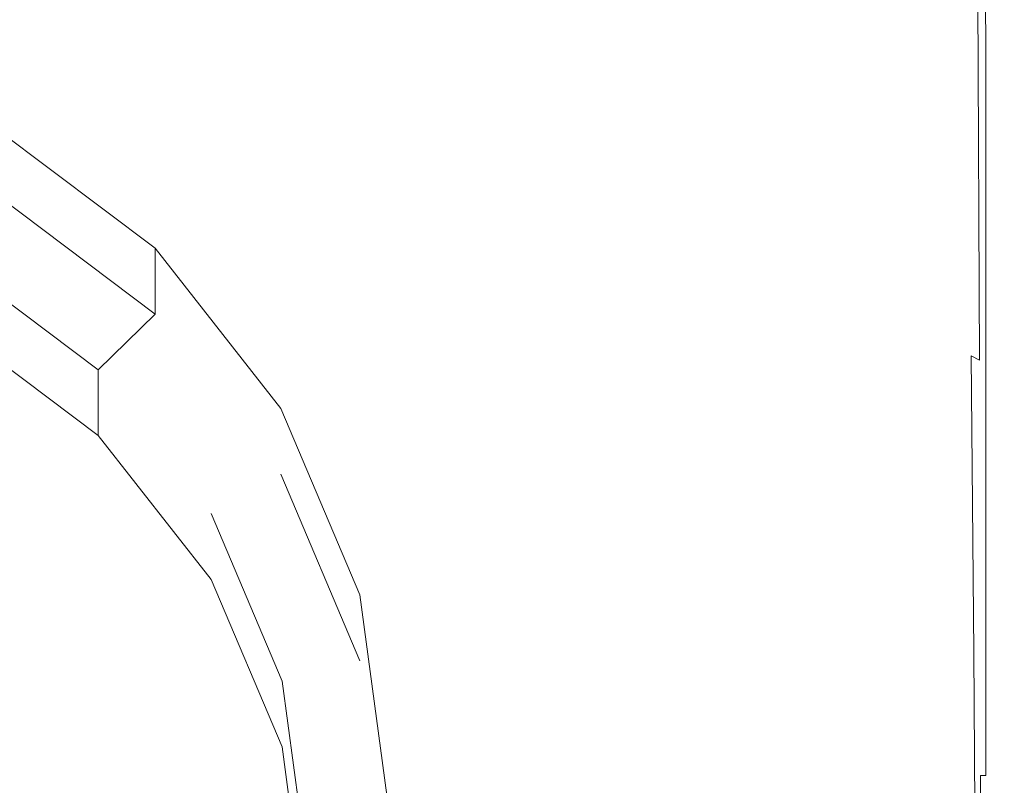
# Model space of a CAD drawing. Extents: x -24 to 24, y -133 to 24.
# Drawn here: x 7 to 24, y -111 to -98 of the extents above; entities that cross this region are included whole.
import ezdxf

# ---------------------------------------------------------------- set-up
doc = ezdxf.new("R2010")
doc.units = 0
doc.header["$LTSCALE"] = 500
doc.header["$MEASUREMENT"] = 0
doc.layers.add('FERRO_CHROM', color=7, linetype='Continuous')

msp = doc.modelspace()

# ---------------------------------------------------------------- linework, layer by layer
at = {"layer": 'FERRO_CHROM', "lineweight": 0}
for points, invisible_edges in [([(23.865, -91.25, 92.17), (23.882, -91.301, 92.734), (23.829, -98.543, 92.941), (23.815, -98.46, 92.377)], 15), ([(23.882, -91.301, 92.734), (23.888, -91.35, 93.405), (23.834, -98.622, 93.606), (23.829, -98.543, 92.941)], 15), ([(23.888, -91.35, 93.405), (23.888, -91.395, 94.193), (23.834, -98.694, 94.382), (23.834, -98.622, 93.606)], 15), ([(23.888, -91.434, 95.108), (23.834, -98.756, 95.278), (23.834, -98.694, 94.382), (23.888, -91.395, 94.193)], 15), ([(23.888, -91.466, 96.117), (23.834, -98.809, 96.262), (23.834, -98.756, 95.278), (23.888, -91.434, 95.108)], 15), ([(23.888, -91.494, 97.184), (23.834, -98.854, 97.301), (23.834, -98.809, 96.262), (23.888, -91.466, 96.117)], 15), ([(23.888, -91.517, 98.277), (23.834, -98.891, 98.361), (23.834, -98.854, 97.301), (23.888, -91.494, 97.184)], 15), ([(23.888, -91.517, 98.277), (23.888, -91.536, 99.361), (23.834, -98.921, 99.411), (23.834, -98.891, 98.361)], 15), ([(23.888, -91.536, 99.361), (23.888, -91.551, 100.401), (23.834, -98.946, 100.418), (23.834, -98.921, 99.411)], 15), ([(7.722, -91.636, 105.291), (5.202, -91.637, 105.291), (5.312, -99.017, 105.15), (7.884, -99.017, 105.15)], 15), ([(10.135, -91.634, 105.291), (7.722, -91.636, 105.291), (7.884, -99.017, 105.15), (10.343, -99.017, 105.15)], 15), ([(10.135, -91.634, 105.291), (10.343, -99.017, 105.15), (12.652, -99.017, 105.15), (12.406, -91.632, 105.291)], 15), ([(12.406, -91.632, 105.291), (12.652, -99.017, 105.15), (14.774, -99.017, 105.15), (14.5, -91.63, 105.291)], 15), ([(14.5, -91.63, 105.291), (14.774, -99.017, 105.15), (16.673, -99.017, 105.15), (16.382, -91.628, 105.291)], 15), ([(16.382, -91.628, 105.291), (16.673, -99.017, 105.15), (18.311, -99.017, 105.15), (18.016, -91.625, 105.291)], 15), ([(19.368, -91.622, 105.291), (18.016, -91.625, 105.291), (18.311, -99.017, 105.15), (19.652, -99.017, 105.15)], 15), ([(20.467, -91.618, 105.288), (19.368, -91.622, 105.291), (19.652, -99.017, 105.15), (20.728, -99.017, 105.147)], 15), ([(21.343, -91.615, 105.278), (20.467, -91.618, 105.288), (20.728, -99.017, 105.147), (21.572, -99.017, 105.138)], 15), ([(22.025, -91.612, 105.26), (21.343, -91.615, 105.278), (21.572, -99.017, 105.138), (22.216, -99.017, 105.121)], 15), ([(22.025, -91.612, 105.26), (22.216, -99.017, 105.121), (22.692, -99.017, 105.092), (22.544, -91.608, 105.23)], 15), ([(22.544, -91.608, 105.23), (22.692, -99.017, 105.092), (23.033, -99.017, 105.048), (22.928, -91.605, 105.185)], 15), ([(22.928, -91.605, 105.185), (23.033, -99.017, 105.048), (23.272, -99.017, 104.986), (23.207, -91.603, 105.122)], 15), ([(23.207, -91.603, 105.122), (23.272, -99.017, 104.986), (23.44, -99.017, 104.905), (23.411, -91.6, 105.037)], 15), ([(23.57, -91.598, 104.929), (23.411, -91.6, 105.037), (23.44, -99.017, 104.905), (23.572, -99.017, 104.8)], 15), ([(23.689, -91.597, 104.781), (23.57, -91.598, 104.929), (23.572, -99.017, 104.8), (23.67, -99.017, 104.656)], 13), ([(23.775, -91.595, 104.579), (23.689, -91.597, 104.781), (23.67, -99.017, 104.656), (23.74, -99.015, 104.46)], 15), ([(23.831, -91.593, 104.306), (23.775, -91.595, 104.579), (23.74, -99.015, 104.46), (23.787, -99.013, 104.197)], 15), ([(23.831, -91.593, 104.306), (23.787, -99.013, 104.197), (23.815, -99.009, 103.851), (23.865, -91.59, 103.949)], 15), ([(23.865, -91.59, 103.949), (23.815, -99.009, 103.851), (23.829, -99.002, 103.408), (23.882, -91.586, 103.491)], 15), ([(23.882, -91.586, 103.491), (23.829, -99.002, 103.408), (23.834, -98.993, 102.853), (23.888, -91.58, 102.918)], 15), ([(23.888, -91.551, 100.401), (23.888, -91.563, 101.363), (23.834, -98.966, 101.349), (23.834, -98.946, 100.418)], 15), ([(23.888, -91.563, 101.363), (23.888, -91.573, 102.214), (23.834, -98.981, 102.172), (23.834, -98.966, 101.349)], 15), ([(23.888, -91.58, 102.918), (23.834, -98.993, 102.853), (23.834, -98.981, 102.172), (23.888, -91.573, 102.214)], 15), ([(7.884, -97.947, 90.277), (8.022, -104.055, 90.451), (5.407, -104.055, 90.451), (5.312, -97.947, 90.277)], 15), ([(10.343, -97.947, 90.277), (10.52, -104.055, 90.451), (8.022, -104.055, 90.451), (7.884, -97.947, 90.277)], 15), ([(10.343, -97.947, 90.277), (12.652, -97.947, 90.277), (12.862, -104.055, 90.451), (10.52, -104.055, 90.451)], 15), ([(12.652, -97.947, 90.277), (14.774, -97.947, 90.277), (15.009, -104.055, 90.451), (12.862, -104.055, 90.451)], 15), ([(14.774, -97.947, 90.277), (16.673, -97.947, 90.277), (16.922, -104.055, 90.451), (15.009, -104.055, 90.451)], 15), ([(16.673, -97.947, 90.277), (18.311, -97.947, 90.277), (18.564, -104.055, 90.451), (16.922, -104.055, 90.451)], 15), ([(19.652, -97.947, 90.277), (19.896, -104.055, 90.451), (18.564, -104.055, 90.451), (18.311, -97.947, 90.277)], 15), ([(20.728, -97.948, 90.283), (20.952, -104.058, 90.457), (19.896, -104.055, 90.451), (19.652, -97.947, 90.277)], 15), ([(21.572, -97.953, 90.299), (21.768, -104.065, 90.475), (20.952, -104.058, 90.457), (20.728, -97.948, 90.283)], 15), ([(22.216, -97.963, 90.333), (22.379, -104.08, 90.51), (21.768, -104.065, 90.475), (21.572, -97.953, 90.299)], 15), ([(22.216, -97.963, 90.333), (22.692, -97.98, 90.388), (22.819, -104.105, 90.569), (22.379, -104.08, 90.51)], 15), ([(22.692, -97.98, 90.388), (23.033, -98.005, 90.471), (23.123, -104.143, 90.657), (22.819, -104.105, 90.569)], 15), ([(23.033, -98.005, 90.471), (23.272, -98.04, 90.588), (23.327, -104.195, 90.78), (23.123, -104.143, 90.657)], 15), ([(23.272, -98.04, 90.588), (23.44, -98.086, 90.744), (23.465, -104.265, 90.945), (23.327, -104.195, 90.78)], 15), ([(23.572, -98.146, 90.943), (23.573, -104.355, 91.156), (23.465, -104.265, 90.945), (23.44, -98.086, 90.744)], 11), ([(23.67, -98.216, 91.197), (23.653, -104.46, 91.423), (23.573, -104.355, 91.156), (23.572, -98.146, 90.943)], 15), ([(23.74, -98.294, 91.515), (23.711, -104.576, 91.752), (23.653, -104.46, 91.423), (23.67, -98.216, 91.197)], 15), ([(23.787, -98.376, 91.905), (23.749, -104.7, 92.152), (23.711, -104.576, 91.752), (23.74, -98.294, 91.515)], 15), ([(23.787, -98.376, 91.905), (23.815, -98.46, 92.377), (23.772, -104.826, 92.632), (23.749, -104.7, 92.152)], 15), ([(23.815, -98.46, 92.377), (23.829, -98.543, 92.941), (23.784, -104.95, 93.197), (23.772, -104.826, 92.632)], 15), ([(23.829, -98.543, 92.941), (23.834, -98.622, 93.606), (23.788, -105.069, 93.858), (23.784, -104.95, 93.197)], 15), ([(23.834, -98.622, 93.606), (23.834, -98.694, 94.382), (23.788, -105.176, 94.622), (23.788, -105.069, 93.858)], 15), ([(23.834, -98.756, 95.278), (23.788, -105.269, 95.496), (23.788, -105.176, 94.622), (23.834, -98.694, 94.382)], 15), ([(23.834, -98.809, 96.262), (23.788, -105.349, 96.45), (23.788, -105.269, 95.496), (23.834, -98.756, 95.278)], 15), ([(23.834, -98.854, 97.301), (23.788, -105.416, 97.453), (23.788, -105.349, 96.45), (23.834, -98.809, 96.262)], 15), ([(23.834, -98.891, 98.361), (23.788, -105.472, 98.475), (23.788, -105.416, 97.453), (23.834, -98.854, 97.301)], 15), ([(7.884, -99.017, 105.15), (5.312, -99.017, 105.15), (5.407, -105.661, 104.999), (8.022, -105.661, 104.999)], 15), ([(10.343, -99.017, 105.15), (7.884, -99.017, 105.15), (8.022, -105.661, 104.999), (10.52, -105.661, 104.999)], 15), ([(10.343, -99.017, 105.15), (10.52, -105.661, 104.999), (12.862, -105.661, 104.999), (12.652, -99.017, 105.15)], 15), ([(12.652, -99.017, 105.15), (12.862, -105.661, 104.999), (15.009, -105.661, 104.999), (14.774, -99.017, 105.15)], 15), ([(14.774, -99.017, 105.15), (15.009, -105.661, 104.999), (16.922, -105.661, 104.999), (16.673, -99.017, 105.15)], 15), ([(16.673, -99.017, 105.15), (16.922, -105.661, 104.999), (18.564, -105.661, 104.999), (18.311, -99.017, 105.15)], 15), ([(19.652, -99.017, 105.15), (18.311, -99.017, 105.15), (18.564, -105.661, 104.999), (19.896, -105.661, 104.999)], 15), ([(20.728, -99.017, 105.147), (19.652, -99.017, 105.15), (19.896, -105.661, 104.999), (20.952, -105.661, 104.996)], 15), ([(21.572, -99.017, 105.138), (20.728, -99.017, 105.147), (20.952, -105.661, 104.996), (21.768, -105.661, 104.988)], 15), ([(22.216, -99.017, 105.121), (21.572, -99.017, 105.138), (21.768, -105.661, 104.988), (22.379, -105.661, 104.971)], 15), ([(22.216, -99.017, 105.121), (22.379, -105.661, 104.971), (22.819, -105.661, 104.943), (22.692, -99.017, 105.092)], 15), ([(22.692, -99.017, 105.092), (22.819, -105.661, 104.943), (23.123, -105.661, 104.9), (23.033, -99.017, 105.048)], 15), ([(23.033, -99.017, 105.048), (23.123, -105.661, 104.9), (23.327, -105.661, 104.841), (23.272, -99.017, 104.986)], 15), ([(23.272, -99.017, 104.986), (23.327, -105.661, 104.841), (23.465, -105.661, 104.762), (23.44, -99.017, 104.905)], 15), ([(23.572, -99.017, 104.8), (23.44, -99.017, 104.905), (23.465, -105.661, 104.762), (23.573, -105.661, 104.66)], 15), ([(23.67, -99.017, 104.656), (23.572, -99.017, 104.8), (23.573, -105.661, 104.66), (23.653, -105.661, 104.522)], 13), ([(23.74, -99.015, 104.46), (23.67, -99.017, 104.656), (23.653, -105.661, 104.522), (23.711, -105.659, 104.333)], 15), ([(23.787, -99.013, 104.197), (23.74, -99.015, 104.46), (23.711, -105.659, 104.333), (23.749, -105.655, 104.079)], 15), ([(23.787, -99.013, 104.197), (23.749, -105.655, 104.079), (23.772, -105.648, 103.746), (23.815, -99.009, 103.851)], 15), ([(23.815, -99.009, 103.851), (23.772, -105.648, 103.746), (23.784, -105.639, 103.32), (23.829, -99.002, 103.408)], 15), ([(23.829, -99.002, 103.408), (23.784, -105.639, 103.32), (23.788, -105.625, 102.787), (23.834, -98.993, 102.853)], 15), ([(23.834, -98.891, 98.361), (23.834, -98.921, 99.411), (23.788, -105.517, 99.485), (23.788, -105.472, 98.475)], 15), ([(23.834, -98.921, 99.411), (23.834, -98.946, 100.418), (23.788, -105.554, 100.452), (23.788, -105.517, 99.485)], 15), ([(23.834, -98.946, 100.418), (23.834, -98.966, 101.349), (23.788, -105.584, 101.345), (23.788, -105.554, 100.452)], 15), ([(23.834, -98.966, 101.349), (23.834, -98.981, 102.172), (23.788, -105.607, 102.134), (23.788, -105.584, 101.345)], 15), ([(23.834, -98.993, 102.853), (23.788, -105.625, 102.787), (23.788, -105.607, 102.134), (23.834, -98.981, 102.172)], 15), ([(6.706, -101.399, 84.933), (6.706, -100.282, 90.19), (9.484, -102.367, 90.633), (9.484, -103.484, 85.377)], 1), ([(6.706, -100.282, 90.19), (11.616, -105.084, 91.21), (9.484, -102.367, 90.633), (6.706, -100.282, 90.19)], 15), ([(6.706, -100.282, 90.19), (13.413, -111.644, 92.605), (11.616, -105.084, 91.21), (6.706, -100.282, 90.19)], 15), ([(6.706, -100.282, 90.19), (6.706, -123.005, 95.02), (13.413, -111.644, 92.605), (6.706, -100.282, 90.19)], 15), ([(6.706, -101.399, 84.933), (9.484, -103.484, 85.377), (8.518, -104.429, 85.578), (6.023, -102.556, 85.179)], 9), ([(9.484, -103.484, 85.377), (9.484, -102.367, 90.633), (11.616, -105.084, 91.21), (11.616, -106.201, 85.954)], 13), ([(-3.118, -102.497, 79.673), (11.636, -116.928, 82.741), (-8.518, -122.21, 83.863), (-3.118, -102.497, 79.673)], 15), ([(8.518, -105.546, 80.321), (-3.118, -102.497, 79.673), (3.118, -102.497, 79.673), (8.518, -105.546, 80.321)], 15), ([(11.636, -116.928, 82.741), (-3.118, -102.497, 79.673), (8.518, -105.546, 80.321), (11.636, -116.928, 82.741)], 15), ([(8.518, -105.546, 80.321), (3.118, -102.497, 79.673), (6.023, -103.674, 79.923), (8.518, -105.546, 80.321)], 9), ([(6.023, -103.674, 79.923), (6.023, -102.556, 85.179), (8.518, -104.429, 85.578), (8.518, -105.546, 80.321)], 15), ([(9.484, -103.484, 85.377), (11.616, -106.201, 85.954), (10.432, -106.869, 86.096), (8.518, -104.429, 85.578)], 15), ([(8.13, -109.018, 90.676), (5.48, -109.018, 90.676), (5.407, -104.055, 90.451), (8.022, -104.055, 90.451)], 15), ([(10.658, -109.018, 90.676), (8.13, -109.018, 90.676), (8.022, -104.055, 90.451), (10.52, -104.055, 90.451)], 15), ([(10.658, -109.018, 90.676), (10.52, -104.055, 90.451), (12.862, -104.055, 90.451), (13.025, -109.018, 90.676)], 15), ([(13.025, -109.018, 90.676), (12.862, -104.055, 90.451), (15.009, -104.055, 90.451), (15.191, -109.018, 90.676)], 15), ([(15.191, -109.018, 90.676), (15.009, -104.055, 90.451), (16.922, -104.055, 90.451), (17.117, -109.018, 90.676)], 15), ([(17.117, -109.018, 90.676), (16.922, -104.055, 90.451), (18.564, -104.055, 90.451), (18.761, -109.018, 90.676)], 15), ([(20.086, -109.018, 90.676), (18.761, -109.018, 90.676), (18.564, -104.055, 90.451), (19.896, -104.055, 90.451)], 15), ([(21.127, -109.021, 90.682), (20.086, -109.018, 90.676), (19.896, -104.055, 90.451), (20.952, -104.058, 90.457)], 15), ([(21.921, -109.032, 90.701), (21.127, -109.021, 90.682), (20.952, -104.058, 90.457), (21.768, -104.065, 90.475)], 15), ([(22.506, -109.053, 90.739), (21.921, -109.032, 90.701), (21.768, -104.065, 90.475), (22.379, -104.08, 90.51)], 15), ([(22.506, -109.053, 90.739), (22.379, -104.08, 90.51), (22.819, -104.105, 90.569), (22.918, -109.089, 90.801)], 15), ([(22.918, -109.089, 90.801), (22.819, -104.105, 90.569), (23.123, -104.143, 90.657), (23.193, -109.142, 90.896)], 15), ([(23.193, -109.142, 90.896), (23.123, -104.143, 90.657), (23.327, -104.195, 90.78), (23.37, -109.217, 91.028)], 11), ([(23.37, -109.217, 91.028), (23.327, -104.195, 90.78), (23.465, -104.265, 90.945), (23.485, -109.317, 91.204)], 13), ([(23.574, -109.445, 91.43), (23.485, -109.317, 91.204), (23.465, -104.265, 90.945), (23.573, -104.355, 91.156)], 15), ([(23.64, -109.596, 91.713), (23.574, -109.445, 91.43), (23.573, -104.355, 91.156), (23.653, -104.46, 91.423)], 15), ([(8.518, -105.546, 80.321), (8.518, -104.429, 85.578), (10.432, -106.869, 86.096), (10.432, -107.987, 80.84)], 14), ([(23.688, -109.762, 92.058), (23.64, -109.596, 91.713), (23.653, -104.46, 91.423), (23.711, -104.576, 91.752)], 15), ([(23.72, -109.939, 92.471), (23.688, -109.762, 92.058), (23.711, -104.576, 91.752), (23.749, -104.7, 92.152)], 15), ([(23.72, -109.939, 92.471), (23.749, -104.7, 92.152), (23.772, -104.826, 92.632), (23.739, -110.119, 92.959)], 15), ([(23.739, -110.119, 92.959), (23.772, -104.826, 92.632), (23.784, -104.95, 93.197), (23.748, -110.297, 93.527)], 15), ([(23.748, -110.297, 93.527), (23.784, -104.95, 93.197), (23.788, -105.069, 93.858), (23.752, -110.465, 94.182)], 15), ([(11.616, -106.201, 85.954), (11.616, -105.084, 91.21), (12.956, -108.248, 91.883), (12.956, -109.365, 86.627)], 5), ([(11.616, -105.084, 91.21), (13.413, -111.644, 92.605), (12.956, -108.248, 91.883), (11.616, -105.084, 91.21)], 15), ([(23.752, -110.465, 94.182), (23.788, -105.069, 93.858), (23.788, -105.176, 94.622), (23.752, -110.619, 94.929)], 15), ([(23.752, -110.752, 95.775), (23.752, -110.619, 94.929), (23.788, -105.176, 94.622), (23.788, -105.269, 95.496)], 15), ([(23.752, -110.866, 96.691), (23.752, -110.752, 95.775), (23.788, -105.269, 95.496), (23.788, -105.349, 96.45)], 15), ([(23.752, -110.961, 97.649), (23.752, -110.866, 96.691), (23.788, -105.349, 96.45), (23.788, -105.416, 97.453)], 15), ([(11.636, -110.828, 81.444), (8.518, -105.546, 80.321), (10.432, -107.987, 80.84), (11.636, -110.828, 81.444)], 9), ([(11.636, -116.928, 82.741), (8.518, -105.546, 80.321), (11.636, -110.828, 81.444), (11.636, -116.928, 82.741)], 15), ([(23.752, -111.041, 98.622), (23.752, -110.961, 97.649), (23.788, -105.416, 97.453), (23.788, -105.472, 98.475)], 15), ([(23.752, -111.041, 98.622), (23.788, -105.472, 98.475), (23.788, -105.517, 99.485), (23.752, -111.107, 99.579)], 15), ([(23.752, -111.107, 99.579), (23.788, -105.517, 99.485), (23.788, -105.554, 100.452), (23.752, -111.159, 100.495)], 15), ([(23.752, -111.159, 100.495), (23.788, -105.554, 100.452), (23.788, -105.584, 101.345), (23.752, -111.202, 101.339)], 15), ([(8.13, -111.312, 104.805), (8.022, -105.661, 104.999), (5.407, -105.661, 104.999), (5.48, -111.312, 104.805)], 15), ([(10.658, -111.312, 104.805), (10.52, -105.661, 104.999), (8.022, -105.661, 104.999), (8.13, -111.312, 104.805)], 15), ([(10.658, -111.312, 104.805), (13.025, -111.312, 104.805), (12.862, -105.661, 104.999), (10.52, -105.661, 104.999)], 15), ([(13.025, -111.312, 104.805), (15.191, -111.312, 104.805), (15.009, -105.661, 104.999), (12.862, -105.661, 104.999)], 15), ([(15.191, -111.312, 104.805), (17.117, -111.312, 104.805), (16.922, -105.661, 104.999), (15.009, -105.661, 104.999)], 15), ([(17.117, -111.312, 104.805), (18.761, -111.312, 104.805), (18.564, -105.661, 104.999), (16.922, -105.661, 104.999)], 15), ([(20.086, -111.312, 104.805), (19.896, -105.661, 104.999), (18.564, -105.661, 104.999), (18.761, -111.312, 104.805)], 15), ([(21.127, -111.312, 104.803), (20.952, -105.661, 104.996), (19.896, -105.661, 104.999), (20.086, -111.312, 104.805)], 15), ([(21.921, -111.312, 104.795), (21.768, -105.661, 104.988), (20.952, -105.661, 104.996), (21.127, -111.312, 104.803)], 15), ([(22.506, -111.312, 104.778), (22.379, -105.661, 104.971), (21.768, -105.661, 104.988), (21.921, -111.312, 104.795)], 15), ([(22.506, -111.312, 104.778), (22.918, -111.312, 104.751), (22.819, -105.661, 104.943), (22.379, -105.661, 104.971)], 15), ([(22.918, -111.312, 104.751), (23.193, -111.312, 104.711), (23.123, -105.661, 104.9), (22.819, -105.661, 104.943)], 15), ([(23.193, -111.312, 104.711), (23.37, -111.312, 104.654), (23.327, -105.661, 104.841), (23.123, -105.661, 104.9)], 15), ([(23.37, -111.312, 104.654), (23.485, -111.312, 104.578), (23.465, -105.661, 104.762), (23.327, -105.661, 104.841)], 15), ([(23.574, -111.312, 104.481), (23.573, -105.661, 104.66), (23.465, -105.661, 104.762), (23.485, -111.312, 104.578)], 15), ([(23.64, -111.311, 104.349), (23.653, -105.661, 104.522), (23.573, -105.661, 104.66), (23.574, -111.312, 104.481)], 11), ([(23.688, -111.308, 104.168), (23.711, -105.659, 104.333), (23.653, -105.661, 104.522), (23.64, -111.311, 104.349)], 15), ([(23.72, -111.303, 103.927), (23.749, -105.655, 104.079), (23.711, -105.659, 104.333), (23.688, -111.308, 104.168)], 15), ([(23.72, -111.303, 103.927), (23.739, -111.293, 103.611), (23.772, -105.648, 103.746), (23.749, -105.655, 104.079)], 15), ([(23.739, -111.293, 103.611), (23.748, -111.28, 103.208), (23.784, -105.639, 103.32), (23.772, -105.648, 103.746)], 15), ([(23.748, -111.28, 103.208), (23.752, -111.26, 102.703), (23.788, -105.625, 102.787), (23.784, -105.639, 103.32)], 15), ([(23.752, -111.202, 101.339), (23.788, -105.584, 101.345), (23.788, -105.607, 102.134), (23.752, -111.235, 102.085)], 15), ([(23.752, -111.26, 102.703), (23.752, -111.235, 102.085), (23.788, -105.607, 102.134), (23.788, -105.625, 102.787)], 15), ([(11.616, -106.201, 85.954), (12.956, -109.365, 86.627), (11.636, -109.711, 86.7), (10.432, -106.869, 86.096)], 11), ([(10.432, -107.987, 80.84), (10.432, -106.869, 86.096), (11.636, -109.711, 86.7), (11.636, -110.828, 81.444)], 15), ([(12.956, -109.365, 86.627), (12.956, -108.248, 91.883), (13.413, -111.644, 92.605), (13.413, -112.761, 87.348)], 13), ([(8.211, -112.978, 90.948), (5.535, -112.978, 90.948), (5.48, -109.018, 90.676), (8.13, -109.018, 90.676)], 15), ([(10.762, -112.978, 90.948), (8.211, -112.978, 90.948), (8.13, -109.018, 90.676), (10.658, -109.018, 90.676)], 15), ([(10.762, -112.978, 90.948), (10.658, -109.018, 90.676), (13.025, -109.018, 90.676), (13.148, -112.978, 90.948)], 15), ([(13.148, -112.978, 90.948), (13.025, -109.018, 90.676), (15.191, -109.018, 90.676), (15.328, -112.978, 90.948)], 15), ([(15.328, -112.978, 90.948), (15.191, -109.018, 90.676), (17.117, -109.018, 90.676), (17.262, -112.978, 90.948)], 15), ([(17.262, -112.978, 90.948), (17.117, -109.018, 90.676), (18.761, -109.018, 90.676), (18.909, -112.978, 90.948)], 15), ([(20.228, -112.978, 90.948), (18.909, -112.978, 90.948), (18.761, -109.018, 90.676), (20.086, -109.018, 90.676)], 15), ([(21.257, -112.982, 90.955), (20.228, -112.978, 90.948), (20.086, -109.018, 90.676), (21.127, -109.021, 90.682)], 15), ([(22.035, -112.996, 90.975), (21.257, -112.982, 90.955), (21.127, -109.021, 90.682), (21.921, -109.032, 90.701)], 15), ([(22.601, -113.023, 91.015), (22.035, -112.996, 90.975), (21.921, -109.032, 90.701), (22.506, -109.053, 90.739)], 15), ([(22.601, -113.023, 91.015), (22.506, -109.053, 90.739), (22.918, -109.089, 90.801), (22.991, -113.069, 91.081)], 15), ([(22.991, -113.069, 91.081), (22.918, -109.089, 90.801), (23.193, -109.142, 90.896), (23.245, -113.138, 91.181)], 15), ([(23.245, -113.138, 91.181), (23.193, -109.142, 90.896), (23.37, -109.217, 91.028), (23.401, -113.236, 91.322)], 11), ([(23.401, -113.236, 91.322), (23.37, -109.217, 91.028), (23.485, -109.317, 91.204), (23.498, -113.368, 91.51)], 15), ([(12.956, -109.365, 86.627), (13.413, -112.761, 87.348), (12.046, -112.761, 87.348), (11.636, -109.711, 86.7)], 11), ([(23.573, -113.54, 91.752), (23.498, -113.368, 91.51), (23.485, -109.317, 91.204), (23.574, -109.445, 91.43)], 15), ([(23.629, -113.742, 92.053), (23.573, -113.54, 91.752), (23.574, -109.445, 91.43), (23.64, -109.596, 91.713)], 15), ([(11.636, -110.828, 81.444), (11.636, -109.711, 86.7), (12.046, -112.761, 87.348), (12.046, -113.878, 82.092)], 15), ([(23.669, -113.967, 92.415), (23.629, -113.742, 92.053), (23.64, -109.596, 91.713), (23.688, -109.762, 92.058)], 15), ([(23.696, -114.206, 92.843), (23.669, -113.967, 92.415), (23.688, -109.762, 92.058), (23.72, -109.939, 92.471)], 15), ([(23.696, -114.206, 92.843), (23.72, -109.939, 92.471), (23.739, -110.119, 92.959), (23.712, -114.449, 93.341)], 15), ([(23.712, -114.449, 93.341), (23.739, -110.119, 92.959), (23.748, -110.297, 93.527), (23.72, -114.689, 93.912)], 15), ([(23.72, -114.689, 93.912), (23.748, -110.297, 93.527), (23.752, -110.465, 94.182), (23.723, -114.917, 94.56)], 15), ([(23.723, -114.917, 94.56), (23.752, -110.465, 94.182), (23.752, -110.619, 94.929), (23.723, -115.125, 95.288)], 15), ([(23.723, -115.304, 96.101), (23.723, -115.125, 95.288), (23.752, -110.619, 94.929), (23.752, -110.752, 95.775)], 15), ([(11.636, -116.928, 82.741), (11.636, -110.828, 81.444), (12.046, -113.878, 82.092), (11.636, -116.928, 82.741)], 9), ([(23.723, -115.457, 96.973), (23.723, -115.304, 96.101), (23.752, -110.752, 95.775), (23.752, -110.866, 96.691)], 15), ([(23.723, -115.586, 97.878), (23.723, -115.457, 96.973), (23.752, -110.866, 96.691), (23.752, -110.961, 97.649)], 15), ([(23.723, -115.694, 98.792), (23.723, -115.586, 97.878), (23.752, -110.961, 97.649), (23.752, -111.041, 98.622)], 15), ([(23.723, -115.694, 98.792), (23.752, -111.041, 98.622), (23.752, -111.107, 99.579), (23.723, -115.782, 99.69)], 15), ([(23.723, -115.782, 99.69), (23.752, -111.107, 99.579), (23.752, -111.159, 100.495), (23.723, -115.854, 100.545)], 15), ([(23.723, -115.854, 100.545), (23.752, -111.159, 100.495), (23.752, -111.202, 101.339), (23.723, -115.911, 101.333)], 15), ([(23.723, -115.911, 101.333), (23.752, -111.202, 101.339), (23.752, -111.235, 102.085), (23.723, -115.955, 102.028)], 15), ([(23.723, -115.99, 102.605), (23.723, -115.955, 102.028), (23.752, -111.235, 102.085), (23.752, -111.26, 102.703)], 15), ([(8.211, -116.059, 104.578), (8.13, -111.312, 104.805), (5.48, -111.312, 104.805), (5.535, -116.059, 104.578)], 15), ([(10.762, -116.059, 104.578), (10.658, -111.312, 104.805), (8.13, -111.312, 104.805), (8.211, -116.059, 104.578)], 15), ([(10.762, -116.059, 104.578), (13.148, -116.059, 104.578), (13.025, -111.312, 104.805), (10.658, -111.312, 104.805)], 15), ([(13.148, -116.059, 104.578), (15.328, -116.059, 104.578), (15.191, -111.312, 104.805), (13.025, -111.312, 104.805)], 15), ([(15.328, -116.059, 104.578), (17.262, -116.059, 104.578), (17.117, -111.312, 104.805), (15.191, -111.312, 104.805)], 15), ([(17.262, -116.059, 104.578), (18.909, -116.059, 104.578), (18.761, -111.312, 104.805), (17.117, -111.312, 104.805)], 15), ([(20.228, -116.059, 104.578), (20.086, -111.312, 104.805), (18.761, -111.312, 104.805), (18.909, -116.059, 104.578)], 15), ([(21.257, -116.059, 104.575), (21.127, -111.312, 104.803), (20.086, -111.312, 104.805), (20.228, -116.059, 104.578)], 15), ([(22.035, -116.058, 104.568), (21.921, -111.312, 104.795), (21.127, -111.312, 104.803), (21.257, -116.059, 104.575)], 15), ([(22.601, -116.055, 104.553), (22.506, -111.312, 104.778), (21.921, -111.312, 104.795), (22.035, -116.058, 104.568)], 15), ([(22.601, -116.055, 104.553), (22.991, -116.051, 104.528), (22.918, -111.312, 104.751), (22.506, -111.312, 104.778)], 15), ([(22.991, -116.051, 104.528), (23.245, -116.047, 104.49), (23.193, -111.312, 104.711), (22.918, -111.312, 104.751)], 15), ([(23.245, -116.047, 104.49), (23.401, -116.043, 104.437), (23.37, -111.312, 104.654), (23.193, -111.312, 104.711)], 15), ([(23.401, -116.043, 104.437), (23.498, -116.041, 104.366), (23.485, -111.312, 104.578), (23.37, -111.312, 104.654)], 15), ([(23.573, -116.043, 104.273), (23.574, -111.312, 104.481), (23.485, -111.312, 104.578), (23.498, -116.041, 104.366)], 9), ([(23.629, -116.045, 104.148), (23.64, -111.311, 104.349), (23.574, -111.312, 104.481), (23.573, -116.043, 104.273)], 15), ([(23.669, -116.046, 103.978), (23.688, -111.308, 104.168), (23.64, -111.311, 104.349), (23.629, -116.045, 104.148)], 15), ([(23.696, -116.043, 103.75), (23.72, -111.303, 103.927), (23.688, -111.308, 104.168), (23.669, -116.046, 103.978)], 15), ([(23.696, -116.043, 103.75), (23.712, -116.033, 103.454), (23.739, -111.293, 103.611), (23.72, -111.303, 103.927)], 15), ([(23.712, -116.033, 103.454), (23.72, -116.016, 103.076), (23.748, -111.28, 103.208), (23.739, -111.293, 103.611)], 15), ([(23.72, -116.016, 103.076), (23.723, -115.99, 102.605), (23.752, -111.26, 102.703), (23.748, -111.28, 103.208)], 15)]:
    msp.add_3dface(points, dxfattribs=dict(at, invisible_edges=invisible_edges))

doc.saveas('drawing.dxf')
